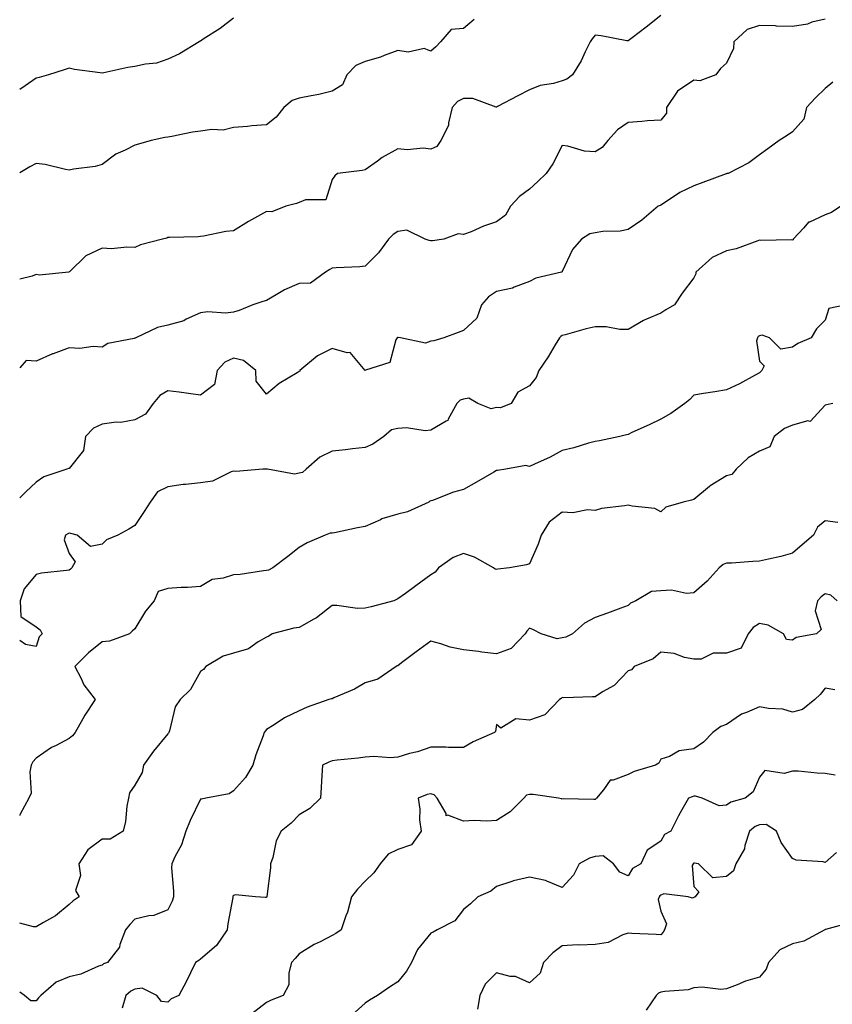
# Model space of a CAD drawing. Units: inches. Extents: x 1021283 to 1023923, y 7229258 to 7231898.
# Drawn here: x 1021283 to 1021530, y 7230529 to 7230829 of the extents above; entities that cross this region are included whole.
import ezdxf

# ---------------------------------------------------------------- set-up
doc = ezdxf.new("R2010")
doc.units = ezdxf.units.IN
doc.header["$MEASUREMENT"] = 0
doc.layers.add('Contour_10217229', color=7, linetype='Continuous', true_color=0xc57431)

msp = doc.modelspace()

# ---------------------------------------------------------------- linework, layer by layer
at = {"layer": 'Contour_10217229'}
for points in [[(1021478.05, 7230829.97, 2927), (1021473.55, 7230826.42, 2927), (1021469.3, 7230823.17, 2927), (1021468.05, 7230822.21, 2927), (1021467.73, 7230822.24, 2927), (1021459.92, 7230823.79, 2927), (1021458.05, 7230823.95, 2927), (1021457.14, 7230822.83, 2927), (1021456.54, 7230821.92, 2927), (1021455.05, 7230818.92, 2927), (1021453.83, 7230816.14, 2927), (1021451.17, 7230811.92, 2927), (1021449.41, 7230810.56, 2927), (1021448.05, 7230810.02, 2927), (1021445.39, 7230809.26, 2927), (1021441.33, 7230808.64, 2927), (1021438.05, 7230807.3, 2927), (1021434.49, 7230805.48, 2927), (1021428.38, 7230802.25, 2927), (1021428.05, 7230802.08, 2927), (1021427.9, 7230802.07, 2927), (1021420.86, 7230804.73, 2927), (1021418.05, 7230804.64, 2927), (1021416.23, 7230803.74, 2927), (1021414.58, 7230801.92, 2927), (1021413.46, 7230797.33, 2927), (1021413.47, 7230796.5, 2927), (1021411.16, 7230791.92, 2927), (1021409.85, 7230790.12, 2927), (1021408.05, 7230789.27, 2927), (1021405.76, 7230789.63, 2927), (1021400.92, 7230789.05, 2927), (1021398.05, 7230789.33, 2927), (1021393.23, 7230786.74, 2927), (1021391.81, 7230785.68, 2927), (1021388.05, 7230782.99, 2927), (1021387.15, 7230782.82, 2927), (1021379.68, 7230781.92, 2927), (1021378.82, 7230781.15, 2927), (1021378.05, 7230780.1, 2927), (1021376.1, 7230773.87, 2927), (1021369.99, 7230773.86, 2927), (1021368.05, 7230773.02, 2927), (1021367.23, 7230772.74, 2927), (1021363.99, 7230771.92, 2927), (1021359.7, 7230770.27, 2927), (1021358.05, 7230770.32, 2927), (1021354.39, 7230768.26, 2927), (1021352.64, 7230767.33, 2927), (1021348.05, 7230764.43, 2927), (1021345.75, 7230764.22, 2927), (1021338.96, 7230762.83, 2927), (1021338.05, 7230762.73, 2927), (1021337.34, 7230762.63, 2927), (1021328.57, 7230762.44, 2927), (1021328.05, 7230762.38, 2927), (1021327.72, 7230762.25, 2927), (1021326.48, 7230761.92, 2927), (1021319.75, 7230760.22, 2927), (1021318.05, 7230759.34, 2927), (1021315.61, 7230759.48, 2927), (1021310.95, 7230759.02, 2927), (1021308.05, 7230759.14, 2927), (1021303.15, 7230756.82, 2927), (1021298.23, 7230752.1, 2927), (1021298.05, 7230751.93, 2927), (1021298, 7230751.92, 2927), (1021288.97, 7230751, 2927), (1021288.05, 7230751.13, 2927), (1021286.77, 7230750.64, 2927), (1021283, 7230749.75, 2927)], [(1021348.05, 7230829.13, 2925), (1021344.01, 7230825.96, 2925), (1021338.81, 7230822.68, 2925), (1021338.05, 7230822.17, 2925), (1021337.88, 7230822.09, 2925), (1021337.58, 7230821.92, 2925), (1021331.66, 7230818.31, 2925), (1021328.05, 7230816.66, 2925), (1021324.57, 7230815.4, 2925), (1021321.26, 7230815.13, 2925), (1021318.05, 7230814.37, 2925), (1021315.88, 7230814.09, 2925), (1021308.58, 7230812.45, 2925), (1021308.05, 7230812.37, 2925), (1021307.5, 7230812.47, 2925), (1021299.68, 7230813.55, 2925), (1021298.05, 7230813.88, 2925), (1021296.57, 7230813.4, 2925), (1021291.81, 7230811.92, 2925), (1021288.94, 7230811.03, 2925), (1021288.05, 7230810.83, 2925), (1021284.67, 7230808.54, 2925), (1021283, 7230807.41, 2925)], [(1021528.05, 7230828.86, 2928), (1021523.99, 7230827.86, 2928), (1021522.65, 7230827.32, 2928), (1021518.05, 7230826.56, 2928), (1021513.26, 7230826.71, 2928), (1021512.92, 7230826.79, 2928), (1021508.05, 7230826.89, 2928), (1021504.33, 7230825.64, 2928), (1021500.27, 7230821.92, 2928), (1021500.11, 7230819.86, 2928), (1021498.05, 7230815.42, 2928), (1021496.16, 7230813.81, 2928), (1021494.79, 7230811.92, 2928), (1021489.94, 7230810.03, 2928), (1021488.05, 7230810.23, 2928), (1021483.07, 7230806.9, 2928), (1021479.73, 7230801.92, 2928), (1021479.71, 7230800.26, 2928), (1021478.05, 7230798.14, 2928), (1021474, 7230797.87, 2928), (1021472.29, 7230797.68, 2928), (1021468.05, 7230797.41, 2928), (1021464.85, 7230795.12, 2928), (1021461.88, 7230791.92, 2928), (1021460.22, 7230789.75, 2928), (1021458.05, 7230788.46, 2928), (1021454.84, 7230788.71, 2928), (1021449.73, 7230790.24, 2928), (1021448.05, 7230790.44, 2928), (1021445.15, 7230784.82, 2928), (1021443.16, 7230781.92, 2928), (1021440.57, 7230779.4, 2928), (1021438.05, 7230777.1, 2928), (1021435.09, 7230774.88, 2928), (1021432.28, 7230771.92, 2928), (1021430.74, 7230769.23, 2928), (1021428.05, 7230767.18, 2928), (1021424.09, 7230765.88, 2928), (1021420.31, 7230764.18, 2928), (1021418.05, 7230763.28, 2928), (1021416.41, 7230763.56, 2928), (1021412.03, 7230761.92, 2928), (1021408.59, 7230761.38, 2928), (1021408.05, 7230761.45, 2928), (1021407.59, 7230761.46, 2928), (1021406.39, 7230761.92, 2928), (1021400.8, 7230764.67, 2928), (1021398.05, 7230764.19, 2928), (1021396.62, 7230763.35, 2928), (1021395.21, 7230761.92, 2928), (1021392.2, 7230757.77, 2928), (1021388.05, 7230753.65, 2928), (1021386.46, 7230753.51, 2928), (1021379.31, 7230753.18, 2928), (1021378.05, 7230753.08, 2928), (1021377.31, 7230752.66, 2928), (1021376.06, 7230751.92, 2928), (1021371.47, 7230748.5, 2928), (1021368.05, 7230748.43, 2928), (1021363.51, 7230746.46, 2928), (1021361.07, 7230744.94, 2928), (1021358.05, 7230743.23, 2928), (1021357, 7230742.97, 2928), (1021353.96, 7230741.92, 2928), (1021349.78, 7230740.19, 2928), (1021348.05, 7230739.66, 2928), (1021345.57, 7230739.44, 2928), (1021340.21, 7230739.76, 2928), (1021338.05, 7230739.5, 2928), (1021333.67, 7230737.54, 2928), (1021332.89, 7230737.08, 2928), (1021328.05, 7230735.78, 2928), (1021324.91, 7230735.06, 2928), (1021318.38, 7230731.92, 2928), (1021318.16, 7230731.81, 2928), (1021318.05, 7230731.77, 2928), (1021317.83, 7230731.7, 2928), (1021309.78, 7230730.19, 2928), (1021308.05, 7230729.11, 2928), (1021305.4, 7230729.27, 2928), (1021301.28, 7230728.69, 2928), (1021298.05, 7230728.82, 2928), (1021293.19, 7230727.06, 2928), (1021292.98, 7230726.99, 2928), (1021288.05, 7230724.85, 2928), (1021284.94, 7230725.03, 2928), (1021283, 7230722.83, 2928)], [(1021421.22, 7230828.75, 2926), (1021418.05, 7230826, 2926), (1021414.27, 7230825.7, 2926), (1021411.02, 7230821.92, 2926), (1021409.59, 7230820.38, 2926), (1021408.05, 7230819.08, 2926), (1021406.01, 7230819.88, 2926), (1021401.17, 7230818.8, 2926), (1021398.05, 7230819.28, 2926), (1021393.87, 7230817.74, 2926), (1021392.75, 7230817.22, 2926), (1021388.05, 7230815.9, 2926), (1021385.26, 7230814.71, 2926), (1021382.5, 7230811.92, 2926), (1021381.17, 7230808.8, 2926), (1021378.05, 7230806.87, 2926), (1021374.05, 7230805.92, 2926), (1021371.67, 7230805.54, 2926), (1021368.05, 7230804.79, 2926), (1021365.86, 7230804.11, 2926), (1021363.38, 7230801.92, 2926), (1021361, 7230798.97, 2926), (1021358.05, 7230796.71, 2926), (1021353.61, 7230796.36, 2926), (1021352.35, 7230796.22, 2926), (1021348.05, 7230795.85, 2926), (1021344.88, 7230795.09, 2926), (1021341.4, 7230795.27, 2926), (1021338.05, 7230794.77, 2926), (1021335.52, 7230794.45, 2926), (1021329.25, 7230793.12, 2926), (1021328.05, 7230792.95, 2926), (1021327.14, 7230792.83, 2926), (1021322.95, 7230791.92, 2926), (1021319.16, 7230790.81, 2926), (1021318.05, 7230790.51, 2926), (1021315.1, 7230788.97, 2926), (1021312.25, 7230787.72, 2926), (1021308.05, 7230784.59, 2926), (1021306, 7230783.97, 2926), (1021299.36, 7230783.23, 2926), (1021298.05, 7230782.94, 2926), (1021296.9, 7230783.07, 2926), (1021290.78, 7230784.65, 2926), (1021288.05, 7230784.87, 2926), (1021286.04, 7230783.93, 2926), (1021283, 7230782.1, 2926)], [(1021530.33, 7230809.64, 2929), (1021528.05, 7230807.69, 2929), (1021525.05, 7230804.92, 2929), (1021522.32, 7230801.92, 2929), (1021521.54, 7230798.43, 2929), (1021518.05, 7230794.56, 2929), (1021516.51, 7230793.46, 2929), (1021514.01, 7230791.92, 2929), (1021510.63, 7230789.34, 2929), (1021508.05, 7230787.6, 2929), (1021504.84, 7230785.13, 2929), (1021498.48, 7230781.92, 2929), (1021498.13, 7230781.84, 2929), (1021498.05, 7230781.82, 2929), (1021497.89, 7230781.76, 2929), (1021490.83, 7230779.14, 2929), (1021488.05, 7230778.1, 2929), (1021483.86, 7230776.11, 2929), (1021478.87, 7230772.74, 2929), (1021478.05, 7230772.22, 2929), (1021477.82, 7230772.15, 2929), (1021477.24, 7230771.92, 2929), (1021472.29, 7230767.68, 2929), (1021468.05, 7230764.81, 2929), (1021465.66, 7230764.31, 2929), (1021460.35, 7230764.22, 2929), (1021458.05, 7230763.87, 2929), (1021456.39, 7230763.58, 2929), (1021453.94, 7230761.92, 2929), (1021451.17, 7230758.8, 2929), (1021448.05, 7230752.11, 2929), (1021448, 7230751.97, 2929), (1021447.86, 7230751.92, 2929), (1021439.97, 7230750, 2929), (1021438.05, 7230749.06, 2929), (1021433.43, 7230747.3, 2929), (1021432.94, 7230747.03, 2929), (1021428.05, 7230745.99, 2929), (1021425.61, 7230744.36, 2929), (1021423.52, 7230741.92, 2929), (1021422.07, 7230737.9, 2929), (1021418.05, 7230734.09, 2929), (1021416.41, 7230733.56, 2929), (1021411.99, 7230731.92, 2929), (1021408.96, 7230731.01, 2929), (1021408.05, 7230730.88, 2929), (1021406.42, 7230730.29, 2929), (1021398.85, 7230731.92, 2929), (1021398.16, 7230732.03, 2929), (1021398.05, 7230732.04, 2929), (1021397.98, 7230731.99, 2929), (1021397.79, 7230731.92, 2929), (1021397.44, 7230731.31, 2929), (1021395.57, 7230724.4, 2929), (1021388.2, 7230722.07, 2929), (1021388.05, 7230721.98, 2929), (1021383.58, 7230727.45, 2929), (1021382.65, 7230727.32, 2929), (1021378.05, 7230728.67, 2929), (1021373.57, 7230726.4, 2929), (1021368.23, 7230721.92, 2929), (1021368.19, 7230721.78, 2929), (1021368.05, 7230721.67, 2929), (1021367.36, 7230721.23, 2929), (1021361.93, 7230718.04, 2929), (1021358.05, 7230714.78, 2929), (1021354.89, 7230718.76, 2929), (1021354.79, 7230721.92, 2929), (1021351.12, 7230724.99, 2929), (1021348.05, 7230725.67, 2929), (1021345.43, 7230724.54, 2929), (1021343.07, 7230721.92, 2929), (1021342.27, 7230717.7, 2929), (1021338.05, 7230714.48, 2929), (1021335.11, 7230714.86, 2929), (1021331.51, 7230715.38, 2929), (1021328.05, 7230715.81, 2929), (1021325.6, 7230714.37, 2929), (1021323.63, 7230711.92, 2929), (1021321.25, 7230708.72, 2929), (1021318.05, 7230706.95, 2929), (1021313.81, 7230706.16, 2929), (1021312.37, 7230706.24, 2929), (1021308.05, 7230705.7, 2929), (1021305.49, 7230704.48, 2929), (1021303.06, 7230701.92, 2929), (1021302.37, 7230697.6, 2929), (1021298.05, 7230692.13, 2929), (1021297.81, 7230692.16, 2929), (1021297.39, 7230691.92, 2929), (1021290.34, 7230689.63, 2929), (1021288.05, 7230688.01, 2929), (1021284.85, 7230685.12, 2929), (1021283, 7230683.25, 2929)], [(1021532.84, 7230771.92, 2930), (1021530, 7230769.97, 2930), (1021528.05, 7230769.28, 2930), (1021523.22, 7230767.09, 2930), (1021522.94, 7230767.03, 2930), (1021521.53, 7230765.4, 2930), (1021518.33, 7230761.92, 2930), (1021518.25, 7230761.72, 2930), (1021518.05, 7230761.62, 2930), (1021517.79, 7230761.66, 2930), (1021508.45, 7230761.52, 2930), (1021508.05, 7230761.57, 2930), (1021507.56, 7230761.43, 2930), (1021500.99, 7230758.98, 2930), (1021498.05, 7230758.34, 2930), (1021493.62, 7230756.35, 2930), (1021488.73, 7230751.92, 2930), (1021488.64, 7230751.33, 2930), (1021488.05, 7230750.14, 2930), (1021484.5, 7230745.47, 2930), (1021482.23, 7230741.92, 2930), (1021479.56, 7230740.41, 2930), (1021478.05, 7230739.45, 2930), (1021473.67, 7230737.55, 2930), (1021472.75, 7230737.22, 2930), (1021468.05, 7230734.43, 2930), (1021465.57, 7230734.4, 2930), (1021461.38, 7230735.25, 2930), (1021458.05, 7230735.22, 2930), (1021455.37, 7230734.6, 2930), (1021448.98, 7230732.85, 2930), (1021448.05, 7230732.61, 2930), (1021447.61, 7230732.36, 2930), (1021447.18, 7230731.92, 2930), (1021445.88, 7230729.75, 2930), (1021443.81, 7230726.16, 2930), (1021440.95, 7230721.92, 2930), (1021440.13, 7230719.84, 2930), (1021438.05, 7230717.29, 2930), (1021434.58, 7230715.39, 2930), (1021432.49, 7230711.92, 2930), (1021429.31, 7230710.66, 2930), (1021428.05, 7230710.74, 2930), (1021426.44, 7230710.31, 2930), (1021422.37, 7230711.92, 2930), (1021419.66, 7230713.53, 2930), (1021418.05, 7230713.3, 2930), (1021417.02, 7230712.95, 2930), (1021415.93, 7230711.92, 2930), (1021413.32, 7230707.19, 2930), (1021413.23, 7230706.74, 2930), (1021412.74, 7230706.61, 2930), (1021408.05, 7230703.8, 2930), (1021406.36, 7230703.61, 2930), (1021400.63, 7230704.5, 2930), (1021398.05, 7230704.31, 2930), (1021396.06, 7230703.91, 2930), (1021393.78, 7230701.92, 2930), (1021390.43, 7230699.54, 2930), (1021388.05, 7230698.51, 2930), (1021384.25, 7230698.12, 2930), (1021382.12, 7230697.85, 2930), (1021378.05, 7230697.46, 2930), (1021374.32, 7230695.65, 2930), (1021370.13, 7230691.92, 2930), (1021369.03, 7230690.94, 2930), (1021368.05, 7230690.79, 2930), (1021366.6, 7230690.47, 2930), (1021358.39, 7230691.92, 2930), (1021358.12, 7230691.99, 2930), (1021358.05, 7230692, 2930), (1021357.98, 7230691.99, 2930), (1021356.95, 7230691.92, 2930), (1021348.71, 7230691.26, 2930), (1021348.05, 7230691.36, 2930), (1021347.29, 7230691.16, 2930), (1021341.66, 7230688.31, 2930), (1021338.05, 7230687.82, 2930), (1021333.41, 7230687.28, 2930), (1021332.69, 7230687.28, 2930), (1021328.05, 7230686.57, 2930), (1021324.94, 7230685.03, 2930), (1021322.69, 7230681.92, 2930), (1021320.86, 7230679.11, 2930), (1021318.05, 7230674.86, 2930), (1021316.21, 7230673.76, 2930), (1021312.84, 7230671.92, 2930), (1021309.45, 7230670.52, 2930), (1021308.05, 7230669.16, 2930), (1021304.53, 7230668.4, 2930), (1021300.44, 7230671.92, 2930), (1021298.56, 7230672.43, 2930), (1021298.05, 7230672.46, 2930), (1021297.67, 7230672.3, 2930), (1021296.92, 7230671.92, 2930), (1021296.57, 7230670.44, 2930), (1021298.05, 7230666.28, 2930), (1021299.87, 7230663.74, 2930), (1021298.89, 7230661.92, 2930), (1021298.45, 7230661.52, 2930), (1021298.05, 7230661.26, 2930), (1021297.24, 7230661.11, 2930), (1021289.63, 7230660.34, 2930), (1021288.05, 7230659.98, 2930), (1021284.4, 7230655.57, 2930), (1021283.15, 7230651.92, 2930), (1021283.32, 7230647.19, 2930), (1021288.05, 7230643.99, 2930), (1021289.23, 7230643.1, 2930), (1021289.82, 7230641.92, 2930), (1021288.97, 7230641, 2930), (1021288.05, 7230638.07, 2930), (1021284.79, 7230638.66, 2930), (1021283, 7230639.91, 2930)], [(1021534.56, 7230741.92, 2931), (1021529.11, 7230740.86, 2931), (1021528.05, 7230737.26, 2931), (1021525.36, 7230734.61, 2931), (1021523.72, 7230731.92, 2931), (1021519.76, 7230730.21, 2931), (1021518.05, 7230729.07, 2931), (1021514.58, 7230728.45, 2931), (1021511.14, 7230731.92, 2931), (1021508.83, 7230732.7, 2931), (1021508.05, 7230732.49, 2931), (1021507.63, 7230732.34, 2931), (1021507.39, 7230731.92, 2931), (1021507.14, 7230731.01, 2931), (1021508.05, 7230724.83, 2931), (1021509.51, 7230723.38, 2931), (1021508.73, 7230721.92, 2931), (1021508.36, 7230721.61, 2931), (1021508.05, 7230721.3, 2931), (1021506.73, 7230720.6, 2931), (1021502.01, 7230717.96, 2931), (1021498.05, 7230716.11, 2931), (1021494.44, 7230715.53, 2931), (1021491.06, 7230714.93, 2931), (1021488.05, 7230714.43, 2931), (1021486.83, 7230713.14, 2931), (1021485.36, 7230711.92, 2931), (1021481.09, 7230708.88, 2931), (1021478.05, 7230707.13, 2931), (1021474.51, 7230705.46, 2931), (1021469.21, 7230703.08, 2931), (1021468.05, 7230702.55, 2931), (1021467.6, 7230702.37, 2931), (1021465.6, 7230701.92, 2931), (1021459.36, 7230700.61, 2931), (1021458.05, 7230700.42, 2931), (1021455.99, 7230699.86, 2931), (1021451.52, 7230698.45, 2931), (1021448.05, 7230697.63, 2931), (1021444.34, 7230695.63, 2931), (1021439.63, 7230693.5, 2931), (1021438.05, 7230692.74, 2931), (1021436.92, 7230693.05, 2931), (1021430.92, 7230691.92, 2931), (1021428.39, 7230691.58, 2931), (1021428.05, 7230691.57, 2931), (1021427.21, 7230691.08, 2931), (1021421.99, 7230687.98, 2931), (1021418.05, 7230685.77, 2931), (1021415, 7230684.97, 2931), (1021408.61, 7230682.48, 2931), (1021408.05, 7230682.3, 2931), (1021407.76, 7230682.21, 2931), (1021407.47, 7230681.92, 2931), (1021401.02, 7230678.95, 2931), (1021398.05, 7230678.27, 2931), (1021393.15, 7230676.82, 2931), (1021392.71, 7230676.58, 2931), (1021388.05, 7230674.52, 2931), (1021385.81, 7230674.16, 2931), (1021378.75, 7230672.62, 2931), (1021378.05, 7230672.5, 2931), (1021377.42, 7230672.55, 2931), (1021375.93, 7230671.92, 2931), (1021370.43, 7230669.54, 2931), (1021368.05, 7230668.1, 2931), (1021364.55, 7230665.42, 2931), (1021360, 7230661.92, 2931), (1021358.7, 7230661.27, 2931), (1021358.05, 7230661.13, 2931), (1021357.19, 7230661.06, 2931), (1021350.03, 7230659.94, 2931), (1021348.05, 7230659.81, 2931), (1021344.93, 7230658.8, 2931), (1021341.58, 7230658.39, 2931), (1021338.05, 7230656.29, 2931), (1021334.01, 7230655.96, 2931), (1021332.1, 7230655.97, 2931), (1021328.05, 7230655.69, 2931), (1021325.16, 7230654.81, 2931), (1021323.88, 7230651.92, 2931), (1021321.23, 7230648.74, 2931), (1021318.05, 7230643.38, 2931), (1021317.26, 7230642.71, 2931), (1021316.42, 7230641.92, 2931), (1021310.3, 7230639.67, 2931), (1021308.05, 7230639.41, 2931), (1021303.9, 7230636.07, 2931), (1021299.75, 7230631.92, 2931), (1021301.7, 7230628.27, 2931), (1021302.54, 7230626.41, 2931), (1021305.92, 7230621.92, 2931), (1021302.8, 7230617.17, 2931), (1021302.22, 7230616.09, 2931), (1021299.86, 7230611.92, 2931), (1021299.09, 7230610.88, 2931), (1021298.05, 7230610.05, 2931), (1021294.09, 7230607.96, 2931), (1021292.67, 7230607.3, 2931), (1021288.05, 7230604.08, 2931), (1021286.99, 7230602.98, 2931), (1021286.5, 7230601.92, 2931), (1021286.05, 7230599.92, 2931), (1021286.53, 7230593.44, 2931), (1021285.74, 7230591.92, 2931), (1021283.19, 7230587.06, 2931), (1021283.08, 7230586.89, 2931), (1021283, 7230586.68, 2931)], [(1021530.33, 7230711.92, 2932), (1021528.4, 7230711.57, 2932), (1021528.05, 7230711.39, 2932), (1021523.47, 7230706.5, 2932), (1021522.75, 7230706.62, 2932), (1021518.05, 7230705.36, 2932), (1021515.66, 7230704.31, 2932), (1021512.51, 7230701.92, 2932), (1021511.18, 7230698.79, 2932), (1021508.05, 7230697.48, 2932), (1021504.56, 7230695.41, 2932), (1021500.96, 7230691.92, 2932), (1021499.66, 7230690.31, 2932), (1021498.05, 7230689.92, 2932), (1021493.07, 7230686.9, 2932), (1021492.8, 7230686.67, 2932), (1021488.05, 7230682.72, 2932), (1021487.41, 7230682.56, 2932), (1021484.78, 7230681.92, 2932), (1021479.57, 7230680.4, 2932), (1021478.05, 7230678.94, 2932), (1021476.18, 7230680.05, 2932), (1021469.29, 7230680.68, 2932), (1021468.05, 7230681.06, 2932), (1021466.95, 7230680.82, 2932), (1021460.01, 7230679.96, 2932), (1021458.05, 7230679.39, 2932), (1021455.77, 7230679.64, 2932), (1021451.31, 7230678.66, 2932), (1021448.05, 7230678.86, 2932), (1021444.1, 7230675.87, 2932), (1021441.61, 7230671.92, 2932), (1021440.77, 7230669.2, 2932), (1021438.05, 7230663.17, 2932), (1021437.14, 7230662.83, 2932), (1021431.99, 7230661.92, 2932), (1021428.4, 7230661.57, 2932), (1021428.05, 7230661.47, 2932), (1021427.65, 7230661.52, 2932), (1021427.18, 7230661.92, 2932), (1021421.37, 7230665.24, 2932), (1021418.05, 7230666.35, 2932), (1021414.87, 7230665.1, 2932), (1021410.36, 7230661.92, 2932), (1021409.37, 7230660.6, 2932), (1021408.05, 7230659.86, 2932), (1021403.46, 7230656.51, 2932), (1021400.32, 7230654.19, 2932), (1021398.05, 7230652.52, 2932), (1021397.64, 7230652.33, 2932), (1021396.79, 7230651.92, 2932), (1021389.91, 7230650.06, 2932), (1021388.05, 7230649.74, 2932), (1021385.77, 7230649.64, 2932), (1021379.43, 7230650.54, 2932), (1021378.05, 7230650.46, 2932), (1021373.26, 7230646.71, 2932), (1021372.44, 7230646.31, 2932), (1021368.05, 7230643.8, 2932), (1021366.36, 7230643.61, 2932), (1021359.8, 7230641.92, 2932), (1021358.77, 7230641.2, 2932), (1021358.05, 7230640.84, 2932), (1021355.59, 7230639.46, 2932), (1021352.6, 7230637.37, 2932), (1021348.05, 7230636.05, 2932), (1021344.92, 7230635.05, 2932), (1021339.62, 7230631.92, 2932), (1021338.9, 7230631.07, 2932), (1021338.05, 7230630.4, 2932), (1021334.97, 7230625, 2932), (1021331.78, 7230621.92, 2932), (1021330.31, 7230619.66, 2932), (1021328.54, 7230612.41, 2932), (1021328.34, 7230611.92, 2932), (1021328.27, 7230611.7, 2932), (1021328.05, 7230611.52, 2932), (1021323.75, 7230606.22, 2932), (1021320.67, 7230601.92, 2932), (1021320.25, 7230599.72, 2932), (1021318.05, 7230595.87, 2932), (1021316.4, 7230593.57, 2932), (1021316.1, 7230591.92, 2932), (1021315.64, 7230589.51, 2932), (1021315.19, 7230584.78, 2932), (1021314.49, 7230581.92, 2932), (1021310.5, 7230579.47, 2932), (1021308.05, 7230579.43, 2932), (1021303.75, 7230576.22, 2932), (1021300.98, 7230571.92, 2932), (1021301.53, 7230568.44, 2932), (1021299.94, 7230563.81, 2932), (1021301.13, 7230561.92, 2932), (1021299.25, 7230560.72, 2932), (1021298.05, 7230559.61, 2932), (1021293.86, 7230556.11, 2932), (1021290.26, 7230554.13, 2932), (1021288.05, 7230552.78, 2932), (1021287.21, 7230552.76, 2932), (1021283, 7230553.88, 2932)], [(1021531.84, 7230675.71, 2933), (1021528.05, 7230676.23, 2933), (1021525.66, 7230674.31, 2933), (1021524.5, 7230671.92, 2933), (1021521.04, 7230668.93, 2933), (1021518.05, 7230666.4, 2933), (1021514.57, 7230665.4, 2933), (1021510.77, 7230664.64, 2933), (1021508.05, 7230663.97, 2933), (1021506.06, 7230663.91, 2933), (1021499.53, 7230663.4, 2933), (1021498.05, 7230663.36, 2933), (1021497.04, 7230662.93, 2933), (1021495.76, 7230661.92, 2933), (1021492.11, 7230657.86, 2933), (1021488.05, 7230654.36, 2933), (1021485.85, 7230654.12, 2933), (1021481.3, 7230655.17, 2933), (1021478.05, 7230654.98, 2933), (1021475.19, 7230654.78, 2933), (1021470.47, 7230651.92, 2933), (1021468.76, 7230651.21, 2933), (1021468.05, 7230650.54, 2933), (1021465.87, 7230649.74, 2933), (1021461.82, 7230648.15, 2933), (1021458.05, 7230646.88, 2933), (1021454.81, 7230645.16, 2933), (1021451.13, 7230641.92, 2933), (1021449.14, 7230640.83, 2933), (1021448.05, 7230640.66, 2933), (1021446.5, 7230640.37, 2933), (1021441.6, 7230641.92, 2933), (1021439.26, 7230643.13, 2933), (1021438.05, 7230643.66, 2933), (1021437.23, 7230642.74, 2933), (1021436.75, 7230641.92, 2933), (1021432.55, 7230637.42, 2933), (1021428.05, 7230635.85, 2933), (1021423.61, 7230636.36, 2933), (1021422.61, 7230636.48, 2933), (1021418.05, 7230637.01, 2933), (1021413.96, 7230637.83, 2933), (1021411.16, 7230638.81, 2933), (1021408.05, 7230639.62, 2933), (1021403.57, 7230636.4, 2933), (1021399.19, 7230633.06, 2933), (1021398.05, 7230632.2, 2933), (1021397.84, 7230632.13, 2933), (1021397.56, 7230631.92, 2933), (1021391.9, 7230628.07, 2933), (1021388.05, 7230626.97, 2933), (1021384.89, 7230625.08, 2933), (1021378.53, 7230622.4, 2933), (1021378.05, 7230622.17, 2933), (1021377.85, 7230622.12, 2933), (1021377.02, 7230621.92, 2933), (1021370.43, 7230619.54, 2933), (1021368.05, 7230618.47, 2933), (1021363.6, 7230616.37, 2933), (1021360.37, 7230614.24, 2933), (1021358.05, 7230612.82, 2933), (1021357.69, 7230612.28, 2933), (1021357.38, 7230611.92, 2933), (1021357.03, 7230610.9, 2933), (1021354.84, 7230605.13, 2933), (1021353.92, 7230601.92, 2933), (1021351.74, 7230598.23, 2933), (1021348.05, 7230594.17, 2933), (1021346.72, 7230593.25, 2933), (1021339.6, 7230591.92, 2933), (1021338.35, 7230591.62, 2933), (1021338.05, 7230591.57, 2933), (1021334.81, 7230585.16, 2933), (1021333.56, 7230581.92, 2933), (1021332.23, 7230577.74, 2933), (1021330.23, 7230574.1, 2933), (1021329.24, 7230571.92, 2933), (1021329.2, 7230570.77, 2933), (1021329.8, 7230563.67, 2933), (1021329.76, 7230561.92, 2933), (1021329.43, 7230560.54, 2933), (1021328.05, 7230557.96, 2933), (1021323.77, 7230556.2, 2933), (1021322.28, 7230556.15, 2933), (1021318.05, 7230555.14, 2933), (1021316.48, 7230553.49, 2933), (1021315.16, 7230551.92, 2933), (1021313.51, 7230547.38, 2933), (1021313.41, 7230546.56, 2933), (1021309.71, 7230541.92, 2933), (1021308.46, 7230541.51, 2933), (1021308.05, 7230541.17, 2933), (1021306.94, 7230540.81, 2933), (1021301.59, 7230538.38, 2933), (1021298.05, 7230537.59, 2933), (1021294.05, 7230535.92, 2933), (1021289.45, 7230531.92, 2933), (1021288.76, 7230531.21, 2933), (1021288.05, 7230530.25, 2933), (1021286.4, 7230530.27, 2933), (1021284.45, 7230531.92, 2933), (1021283, 7230532.94, 2933)], [(1021531.68, 7230651.92, 2934), (1021529.77, 7230653.64, 2934), (1021528.05, 7230654.03, 2934), (1021526.83, 7230653.14, 2934), (1021525.7, 7230651.92, 2934), (1021525.03, 7230648.9, 2934), (1021526.8, 7230643.17, 2934), (1021525.35, 7230641.92, 2934), (1021519.18, 7230640.79, 2934), (1021518.05, 7230639.96, 2934), (1021516.28, 7230640.15, 2934), (1021515.34, 7230641.92, 2934), (1021510.69, 7230644.56, 2934), (1021508.05, 7230645.08, 2934), (1021506.17, 7230643.8, 2934), (1021504.61, 7230641.92, 2934), (1021502.48, 7230637.49, 2934), (1021498.05, 7230635.97, 2934), (1021494, 7230635.97, 2934), (1021490.35, 7230634.22, 2934), (1021488.05, 7230634.22, 2934), (1021485.28, 7230634.69, 2934), (1021482.08, 7230635.95, 2934), (1021478.05, 7230636.35, 2934), (1021475.68, 7230634.29, 2934), (1021469.94, 7230631.92, 2934), (1021469.08, 7230630.89, 2934), (1021468.05, 7230630.61, 2934), (1021463.82, 7230626.15, 2934), (1021460.33, 7230624.2, 2934), (1021458.05, 7230622.73, 2934), (1021457.2, 7230622.77, 2934), (1021448.57, 7230622.44, 2934), (1021448.05, 7230622.48, 2934), (1021447.75, 7230622.22, 2934), (1021447.24, 7230621.92, 2934), (1021442.76, 7230617.21, 2934), (1021438.05, 7230615.68, 2934), (1021433.89, 7230616.08, 2934), (1021429.36, 7230613.23, 2934), (1021428.05, 7230614.35, 2934), (1021427.74, 7230612.23, 2934), (1021427.43, 7230611.92, 2934), (1021420.93, 7230609.04, 2934), (1021418.05, 7230607.31, 2934), (1021413.49, 7230607.36, 2934), (1021412.59, 7230607.38, 2934), (1021408.05, 7230607.44, 2934), (1021403.99, 7230605.98, 2934), (1021401.59, 7230605.46, 2934), (1021398.05, 7230604.43, 2934), (1021395.76, 7230604.21, 2934), (1021390.68, 7230604.55, 2934), (1021388.05, 7230604.35, 2934), (1021385.94, 7230604.03, 2934), (1021379.58, 7230603.45, 2934), (1021378.05, 7230603.24, 2934), (1021377.07, 7230602.9, 2934), (1021375.15, 7230601.92, 2934), (1021374.96, 7230598.83, 2934), (1021374.74, 7230595.23, 2934), (1021374.53, 7230591.92, 2934), (1021371.24, 7230588.73, 2934), (1021368.05, 7230586.82, 2934), (1021365.61, 7230584.36, 2934), (1021362.55, 7230581.92, 2934), (1021361.02, 7230578.95, 2934), (1021359.97, 7230573.84, 2934), (1021359.32, 7230571.92, 2934), (1021359.27, 7230570.7, 2934), (1021358.17, 7230562.04, 2934), (1021358.16, 7230561.92, 2934), (1021358.12, 7230561.85, 2934), (1021358.05, 7230561.72, 2934), (1021357.79, 7230561.66, 2934), (1021354.77, 7230561.92, 2934), (1021348.6, 7230562.47, 2934), (1021348.05, 7230562.28, 2934), (1021347.88, 7230562.09, 2934), (1021347.82, 7230561.92, 2934), (1021347.79, 7230561.66, 2934), (1021346.32, 7230553.65, 2934), (1021346.13, 7230551.92, 2934), (1021342.84, 7230547.13, 2934), (1021338.05, 7230542.96, 2934), (1021337.46, 7230542.51, 2934), (1021336.47, 7230541.92, 2934), (1021334.93, 7230538.8, 2934), (1021333.74, 7230536.23, 2934), (1021331.38, 7230531.92, 2934), (1021329.12, 7230530.85, 2934), (1021328.05, 7230529.9, 2934), (1021326.18, 7230530.05, 2934), (1021324.73, 7230531.92, 2934), (1021320.23, 7230534.1, 2934), (1021318.05, 7230533.8, 2934), (1021316.77, 7230533.2, 2934), (1021315.28, 7230531.92, 2934), (1021314.22, 7230528.09, 2934)], [(1021530.97, 7230624.84, 2935), (1021528.05, 7230625.33, 2935), (1021526.52, 7230623.45, 2935), (1021524.86, 7230621.92, 2935), (1021521.09, 7230618.88, 2935), (1021518.05, 7230618.11, 2935), (1021515.11, 7230618.98, 2935), (1021510.78, 7230619.19, 2935), (1021508.05, 7230619.73, 2935), (1021504.07, 7230617.94, 2935), (1021502.54, 7230617.43, 2935), (1021498.05, 7230614.34, 2935), (1021496.31, 7230613.66, 2935), (1021493.83, 7230611.92, 2935), (1021491, 7230608.97, 2935), (1021488.05, 7230606.9, 2935), (1021483.62, 7230606.35, 2935), (1021480.69, 7230604.56, 2935), (1021478.05, 7230603.75, 2935), (1021477.4, 7230602.57, 2935), (1021476.42, 7230601.92, 2935), (1021469.92, 7230600.05, 2935), (1021468.05, 7230599.07, 2935), (1021463.5, 7230597.37, 2935), (1021462.6, 7230597.37, 2935), (1021460.61, 7230594.48, 2935), (1021458.45, 7230591.92, 2935), (1021458.24, 7230591.73, 2935), (1021458.05, 7230591.55, 2935), (1021457.66, 7230591.53, 2935), (1021448.3, 7230591.67, 2935), (1021448.05, 7230591.66, 2935), (1021447.83, 7230591.7, 2935), (1021446.89, 7230591.92, 2935), (1021439.2, 7230593.07, 2935), (1021438.05, 7230593.01, 2935), (1021437.18, 7230592.79, 2935), (1021436.32, 7230591.92, 2935), (1021432.19, 7230587.78, 2935), (1021428.05, 7230585.15, 2935), (1021425.09, 7230584.88, 2935), (1021421.23, 7230585.1, 2935), (1021418.05, 7230584.89, 2935), (1021413.26, 7230586.71, 2935), (1021412.72, 7230586.59, 2935), (1021412.7, 7230587.27, 2935), (1021410.03, 7230591.92, 2935), (1021409.04, 7230592.91, 2935), (1021408.05, 7230593.25, 2935), (1021406.97, 7230593, 2935), (1021404.17, 7230591.92, 2935), (1021404.73, 7230588.6, 2935), (1021404.67, 7230585.3, 2935), (1021405.09, 7230581.92, 2935), (1021402.21, 7230577.76, 2935), (1021398.05, 7230576.26, 2935), (1021395.11, 7230574.86, 2935), (1021392.68, 7230571.92, 2935), (1021390.74, 7230569.23, 2935), (1021388.05, 7230566.64, 2935), (1021385.77, 7230564.2, 2935), (1021383.94, 7230561.92, 2935), (1021382.72, 7230557.25, 2935), (1021382.21, 7230556.08, 2935), (1021380.77, 7230551.92, 2935), (1021379.2, 7230550.77, 2935), (1021378.05, 7230550.15, 2935), (1021374.38, 7230548.25, 2935), (1021372.57, 7230547.4, 2935), (1021368.05, 7230544.54, 2935), (1021366.79, 7230543.18, 2935), (1021365.71, 7230541.92, 2935), (1021364.89, 7230538.76, 2935), (1021364.83, 7230535.14, 2935), (1021363.16, 7230531.92, 2935), (1021359.45, 7230530.52, 2935), (1021358.05, 7230529.78, 2935), (1021353.62, 7230526.35, 2935)], [(1021531.03, 7230598.94, 2936), (1021528.05, 7230599.46, 2936), (1021525.63, 7230599.5, 2936), (1021519.85, 7230600.12, 2936), (1021518.05, 7230600.15, 2936), (1021515.55, 7230599.42, 2936), (1021509.63, 7230600.34, 2936), (1021508.05, 7230598.29, 2936), (1021506.08, 7230593.89, 2936), (1021503.66, 7230591.92, 2936), (1021499.28, 7230590.69, 2936), (1021498.05, 7230589.81, 2936), (1021495.73, 7230589.6, 2936), (1021490.58, 7230591.92, 2936), (1021488.62, 7230592.49, 2936), (1021488.05, 7230592.48, 2936), (1021487.61, 7230592.36, 2936), (1021486.43, 7230591.92, 2936), (1021484.46, 7230588.33, 2936), (1021483.45, 7230586.52, 2936), (1021481.04, 7230581.92, 2936), (1021479.11, 7230580.86, 2936), (1021478.05, 7230578.86, 2936), (1021473.83, 7230576.14, 2936), (1021471.96, 7230571.92, 2936), (1021469.46, 7230570.51, 2936), (1021468.05, 7230568.28, 2936), (1021465.59, 7230569.46, 2936), (1021463.65, 7230571.92, 2936), (1021460.51, 7230574.38, 2936), (1021458.05, 7230574.13, 2936), (1021456.3, 7230573.67, 2936), (1021453.23, 7230571.92, 2936), (1021451.46, 7230568.51, 2936), (1021448.05, 7230564.71, 2936), (1021443.31, 7230566.66, 2936), (1021442.98, 7230566.85, 2936), (1021438.05, 7230567.86, 2936), (1021433.18, 7230566.79, 2936), (1021432.72, 7230566.59, 2936), (1021428.05, 7230565.09, 2936), (1021426.37, 7230563.6, 2936), (1021422.38, 7230561.92, 2936), (1021420.17, 7230559.8, 2936), (1021418.05, 7230558.06, 2936), (1021415.37, 7230554.6, 2936), (1021410.02, 7230551.92, 2936), (1021408.77, 7230551.2, 2936), (1021408.05, 7230550.82, 2936), (1021404.05, 7230545.92, 2936), (1021402.16, 7230541.92, 2936), (1021400.69, 7230539.28, 2936), (1021398.05, 7230536.09, 2936), (1021395.49, 7230534.48, 2936), (1021391.89, 7230531.92, 2936), (1021389.44, 7230530.53, 2936), (1021388.05, 7230529.62, 2936), (1021384.02, 7230525.95, 2936)], [(1021531.5, 7230575.37, 2937), (1021528.05, 7230572.39, 2937), (1021527.42, 7230572.55, 2937), (1021519.22, 7230573.09, 2937), (1021518.05, 7230573.58, 2937), (1021514.6, 7230578.47, 2937), (1021513.27, 7230581.92, 2937), (1021510.05, 7230583.92, 2937), (1021508.05, 7230583.81, 2937), (1021506.72, 7230583.25, 2937), (1021505.05, 7230581.92, 2937), (1021503.6, 7230577.47, 2937), (1021503.45, 7230576.52, 2937), (1021500.85, 7230571.92, 2937), (1021500.16, 7230569.81, 2937), (1021498.05, 7230568.13, 2937), (1021493.82, 7230567.69, 2937), (1021489.48, 7230571.92, 2937), (1021488.31, 7230572.18, 2937), (1021488.05, 7230572.15, 2937), (1021487.91, 7230572.06, 2937), (1021487.82, 7230571.92, 2937), (1021487.59, 7230571.46, 2937), (1021488.05, 7230565.1, 2937), (1021489.55, 7230563.42, 2937), (1021488.5, 7230561.92, 2937), (1021488.17, 7230561.8, 2937), (1021488.05, 7230561.72, 2937), (1021487.66, 7230561.53, 2937), (1021486.33, 7230561.92, 2937), (1021478.98, 7230562.85, 2937), (1021478.05, 7230562.43, 2937), (1021477.75, 7230562.22, 2937), (1021477.52, 7230561.92, 2937), (1021477.19, 7230561.06, 2937), (1021478.05, 7230557.55, 2937), (1021479.78, 7230553.65, 2937), (1021479.16, 7230551.92, 2937), (1021478.77, 7230551.2, 2937), (1021478.05, 7230550.33, 2937), (1021476.58, 7230550.45, 2937), (1021469.21, 7230550.76, 2937), (1021468.05, 7230550.85, 2937), (1021466.52, 7230550.39, 2937), (1021461.98, 7230547.99, 2937), (1021458.05, 7230547.4, 2937), (1021453.34, 7230547.21, 2937), (1021452.7, 7230547.27, 2937), (1021448.05, 7230547.03, 2937), (1021445.14, 7230544.83, 2937), (1021442.34, 7230541.92, 2937), (1021441.29, 7230538.68, 2937), (1021438.05, 7230535.74, 2937), (1021433.83, 7230537.7, 2937), (1021432.24, 7230537.73, 2937), (1021428.05, 7230538.78, 2937), (1021424.58, 7230535.39, 2937), (1021422.97, 7230531.92, 2937), (1021422.24, 7230527.73, 2937)], [(1021535.91, 7230554.06, 2938), (1021528.15, 7230552.02, 2938), (1021528.05, 7230551.99, 2938), (1021528, 7230551.97, 2938), (1021527.92, 7230551.92, 2938), (1021521.51, 7230548.46, 2938), (1021518.05, 7230547.57, 2938), (1021514.22, 7230545.75, 2938), (1021510.83, 7230541.92, 2938), (1021510.03, 7230539.94, 2938), (1021508.05, 7230537.48, 2938), (1021503.75, 7230536.22, 2938), (1021501.27, 7230535.14, 2938), (1021498.05, 7230533.98, 2938), (1021496.27, 7230533.7, 2938), (1021490.59, 7230534.46, 2938), (1021488.05, 7230534.22, 2938), (1021486.38, 7230533.59, 2938), (1021479.3, 7230533.17, 2938), (1021478.05, 7230532.88, 2938), (1021477.32, 7230532.65, 2938), (1021476.6, 7230531.92, 2938), (1021473.55, 7230527.42, 2938)]]:
    msp.add_polyline3d(points, dxfattribs=at)

doc.saveas('drawing.dxf')
